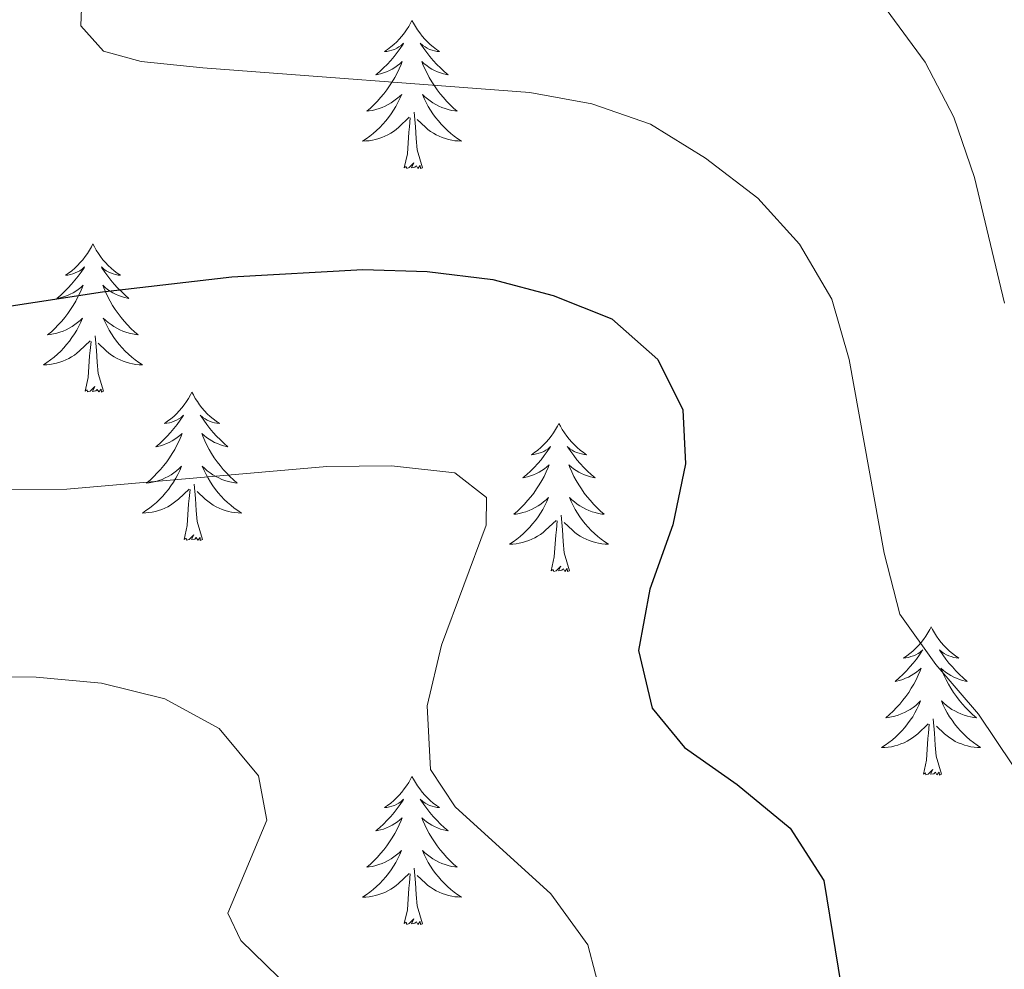
# Model space of a CAD drawing. Units: metres. Extents: x 600016 to 604515, y 4710251 to 4713287.
# Drawn here: x 601624 to 601704, y 4711061 to 4711137 of the extents above; entities that cross this region are included whole.
import ezdxf

# ---------------------------------------------------------------- set-up
doc = ezdxf.new("R2010")
doc.units = ezdxf.units.M
doc.header["$MEASUREMENT"] = 0
for name, color, linetype, lineweight in [('Level 36', 19, 'Continuous', 40), ('Level 4', 36, 'Continuous', 30), ('Level 5', 36, 'Continuous', 0)]:
    doc.layers.add(name, color=color, linetype=linetype, lineweight=lineweight)

msp = doc.modelspace()

# ---------------------------------------------------------------- linework, layer by layer
at = {"layer": 'Level 36', "color": 92, "linetype": 'Continuous', "lineweight": 0}
for points in [[(601655.89, 4711137), (601655.78, 4711136.78), (601655.63, 4711136.51), (601655.46, 4711136.24), (601655.28, 4711135.99), (601655.08, 4711135.74), (601654.87, 4711135.5), (601654.66, 4711135.27), (601654.43, 4711135.06), (601654.19, 4711134.86), (601653.93, 4711134.66), (601653.67, 4711134.49), (601653.87, 4711134.51), (601654.08, 4711134.55), (601654.28, 4711134.6), (601654.47, 4711134.67), (601654.66, 4711134.76), (601654.84, 4711134.86), (601655.01, 4711134.97), (601655.22, 4711135.16), (601655.18, 4711135.09), (601654.95, 4711134.75), (601654.71, 4711134.41), (601654.45, 4711134.09), (601654.18, 4711133.77), (601653.9, 4711133.46), (601653.61, 4711133.17), (601653.31, 4711132.89), (601652.99, 4711132.62), (601653.12, 4711132.64), (601653.36, 4711132.7), (601653.61, 4711132.77), (601653.84, 4711132.86), (601654.07, 4711132.96), (601654.3, 4711133.08), (601654.51, 4711133.21), (601654.72, 4711133.36), (601654.92, 4711133.51), (601655.1, 4711133.68), (601655.01, 4711133.46), (601654.86, 4711133.1), (601654.69, 4711132.75), (601654.5, 4711132.4), (601654.3, 4711132.06), (601654.09, 4711131.73), (601653.86, 4711131.41), (601653.63, 4711131.09), (601653.37, 4711130.79), (601653.11, 4711130.5), (601652.83, 4711130.22), (601652.55, 4711129.95), (601652.25, 4711129.69), (601652.45, 4711129.72), (601652.71, 4711129.76), (601652.98, 4711129.82), (601653.24, 4711129.9), (601653.49, 4711130), (601653.74, 4711130.11), (601653.98, 4711130.23), (601654.21, 4711130.37), (601654.44, 4711130.52), (601654.65, 4711130.68), (601654.86, 4711130.86), (601655.06, 4711131.04), (601654.91, 4711130.72)], [(601655.89, 4711137), (601656, 4711136.78), (601656.16, 4711136.51), (601656.33, 4711136.24), (601656.51, 4711135.99), (601656.7, 4711135.74), (601656.91, 4711135.5), (601657.13, 4711135.27), (601657.36, 4711135.06), (601657.6, 4711134.86), (601657.85, 4711134.66), (601658.11, 4711134.49), (601657.91, 4711134.51), (601657.71, 4711134.55), (601657.51, 4711134.6), (601657.31, 4711134.67), (601657.12, 4711134.76), (601656.94, 4711134.86), (601656.77, 4711134.97), (601656.56, 4711135.16), (601656.61, 4711135.09), (601656.83, 4711134.75), (601657.08, 4711134.41), (601657.33, 4711134.09), (601657.6, 4711133.77), (601657.88, 4711133.46), (601658.17, 4711133.17), (601658.48, 4711132.89), (601658.79, 4711132.62), (601658.67, 4711132.64), (601658.42, 4711132.7), (601658.18, 4711132.77), (601657.94, 4711132.86), (601657.71, 4711132.96), (601657.49, 4711133.08), (601657.27, 4711133.21), (601657.07, 4711133.36), (601656.87, 4711133.51), (601656.68, 4711133.68), (601656.77, 4711133.46), (601656.93, 4711133.1), (601657.1, 4711132.75), (601657.28, 4711132.4), (601657.48, 4711132.06), (601657.69, 4711131.73), (601657.92, 4711131.41), (601658.16, 4711131.09), (601658.41, 4711130.79), (601658.67, 4711130.5), (601658.95, 4711130.22), (601659.24, 4711129.95), (601659.53, 4711129.69), (601659.34, 4711129.72), (601659.07, 4711129.76), (601658.81, 4711129.82), (601658.55, 4711129.9), (601658.29, 4711130), (601658.05, 4711130.11), (601657.8, 4711130.23), (601657.57, 4711130.37), (601657.35, 4711130.52), (601657.13, 4711130.68), (601656.92, 4711130.86), (601656.73, 4711131.04), (601656.87, 4711130.72)], [(601654.913, 4711130.724), (601654.763, 4711130.404), (601654.593, 4711130.084), (601654.413, 4711129.784), (601654.213, 4711129.484), (601654.003, 4711129.194), (601653.783, 4711128.924), (601653.543, 4711128.654), (601653.303, 4711128.394), (601653.043, 4711128.144), (601652.773, 4711127.914), (601652.493, 4711127.694), (601652.203, 4711127.484), (601651.913, 4711127.294), (601652.183, 4711127.304), (601652.443, 4711127.324), (601652.703, 4711127.364), (601652.963, 4711127.424), (601653.223, 4711127.494), (601653.473, 4711127.584), (601653.713, 4711127.684), (601653.953, 4711127.804), (601654.183, 4711127.934), (601654.403, 4711128.074), (601654.613, 4711128.234), (601654.823, 4711128.404), (601655.663, 4711129.204)], [(601656.873, 4711130.724), (601657.023, 4711130.404), (601657.193, 4711130.084), (601657.383, 4711129.784), (601657.573, 4711129.484), (601657.783, 4711129.194), (601658.013, 4711128.924), (601658.243, 4711128.654), (601658.493, 4711128.394), (601658.753, 4711128.144), (601659.013, 4711127.914), (601659.293, 4711127.694), (601659.583, 4711127.484), (601659.873, 4711127.293), (601659.613, 4711127.304), (601659.343, 4711127.324), (601659.083, 4711127.364), (601658.823, 4711127.424), (601658.573, 4711127.494), (601658.323, 4711127.584), (601658.073, 4711127.684), (601657.843, 4711127.804), (601657.613, 4711127.934), (601657.383, 4711128.074), (601657.173, 4711128.234), (601656.973, 4711128.404), (601656.313, 4711129.024)], [(601656.74, 4711125.15), (601656.31, 4711126.59), (601656.22, 4711127.5), (601656.18, 4711128.44), (601656.07, 4711129.61)], [(601655.27, 4711125.15), (601655.52, 4711126.27), (601655.63, 4711128.01), (601655.68, 4711128.44), (601655.74, 4711129.17)], [(601656.74, 4711125.15), (601656.57, 4711125.08), (601656.55, 4711125.32), (601656.36, 4711125.1), (601656.24, 4711125.3), (601656.12, 4711125.2), (601655.85, 4711125.14), (601656.04, 4711125.54), (601655.66, 4711125.16), (601655.47, 4711125.1), (601655.43, 4711125.26), (601655.27, 4711125.15)], [(601630.23, 4711119.02), (601630.12, 4711118.8), (601629.97, 4711118.52), (601629.8, 4711118.26), (601629.62, 4711118), (601629.42, 4711117.75), (601629.22, 4711117.52), (601629, 4711117.29), (601628.77, 4711117.07), (601628.53, 4711116.87), (601628.28, 4711116.68), (601628.02, 4711116.5), (601628.22, 4711116.52), (601628.42, 4711116.56), (601628.62, 4711116.62), (601628.81, 4711116.69), (601629, 4711116.77), (601629.18, 4711116.87), (601629.36, 4711116.98), (601629.56, 4711117.17), (601629.52, 4711117.11), (601629.29, 4711116.76), (601629.05, 4711116.43), (601628.79, 4711116.1), (601628.52, 4711115.78), (601628.24, 4711115.48), (601627.95, 4711115.19), (601627.65, 4711114.9), (601627.34, 4711114.63), (601627.46, 4711114.66), (601627.71, 4711114.71), (601627.95, 4711114.79), (601628.18, 4711114.87), (601628.41, 4711114.98), (601628.64, 4711115.1), (601628.85, 4711115.23), (601629.06, 4711115.37), (601629.26, 4711115.53), (601629.45, 4711115.7), (601629.36, 4711115.48), (601629.2, 4711115.12), (601629.03, 4711114.76), (601628.85, 4711114.41), (601628.65, 4711114.07), (601628.43, 4711113.74), (601628.21, 4711113.42), (601627.97, 4711113.11), (601627.72, 4711112.81), (601627.45, 4711112.51), (601627.18, 4711112.23), (601626.89, 4711111.96), (601626.59, 4711111.7), (601626.79, 4711111.73), (601627.06, 4711111.78), (601627.32, 4711111.84), (601627.58, 4711111.92), (601627.83, 4711112.01), (601628.08, 4711112.12), (601628.32, 4711112.24), (601628.56, 4711112.38), (601628.78, 4711112.53), (601629, 4711112.7), (601629.2, 4711112.87), (601629.4, 4711113.06), (601629.26, 4711112.73)], [(601630.23, 4711119.02), (601630.35, 4711118.8), (601630.5, 4711118.52), (601630.67, 4711118.26), (601630.85, 4711118), (601631.04, 4711117.75), (601631.25, 4711117.52), (601631.47, 4711117.29), (601631.7, 4711117.07), (601631.94, 4711116.87), (601632.19, 4711116.68), (601632.45, 4711116.5), (601632.25, 4711116.52), (601632.05, 4711116.56), (601631.85, 4711116.62), (601631.65, 4711116.69), (601631.47, 4711116.77), (601631.29, 4711116.87), (601631.11, 4711116.98), (601630.91, 4711117.17), (601630.95, 4711117.11), (601631.18, 4711116.76), (601631.42, 4711116.43), (601631.68, 4711116.1), (601631.94, 4711115.78), (601632.22, 4711115.48), (601632.52, 4711115.19), (601632.82, 4711114.9), (601633.13, 4711114.63), (601633.01, 4711114.66), (601632.76, 4711114.71), (601632.52, 4711114.79), (601632.28, 4711114.87), (601632.05, 4711114.98), (601631.83, 4711115.1), (601631.61, 4711115.23), (601631.41, 4711115.37), (601631.21, 4711115.53), (601631.02, 4711115.7), (601631.11, 4711115.48), (601631.27, 4711115.12), (601631.44, 4711114.76), (601631.62, 4711114.41), (601631.82, 4711114.07), (601632.03, 4711113.74), (601632.26, 4711113.42), (601632.5, 4711113.11), (601632.75, 4711112.81), (601633.02, 4711112.51), (601633.29, 4711112.23), (601633.58, 4711111.96), (601633.87, 4711111.7), (601633.68, 4711111.73), (601633.41, 4711111.78), (601633.15, 4711111.84), (601632.89, 4711111.92), (601632.63, 4711112.01), (601632.39, 4711112.12), (601632.15, 4711112.24), (601631.91, 4711112.38), (601631.69, 4711112.53), (601631.47, 4711112.7), (601631.27, 4711112.87), (601631.07, 4711113.06), (601631.21, 4711112.73)], [(601629.26, 4711112.727), (601629.1, 4711112.407), (601628.93, 4711112.097), (601628.75, 4711111.787), (601628.55, 4711111.497), (601628.34, 4711111.207), (601628.12, 4711110.927), (601627.89, 4711110.657), (601627.64, 4711110.397), (601627.38, 4711110.157), (601627.11, 4711109.917), (601626.83, 4711109.697), (601626.54, 4711109.487), (601626.249, 4711109.297), (601626.519, 4711109.307), (601626.779, 4711109.337), (601627.04, 4711109.377), (601627.3, 4711109.437), (601627.56, 4711109.507), (601627.81, 4711109.587), (601628.05, 4711109.697), (601628.29, 4711109.807), (601628.52, 4711109.937), (601628.74, 4711110.087), (601628.95, 4711110.247), (601629.16, 4711110.417), (601630.01, 4711111.217)], [(601631.21, 4711112.727), (601631.37, 4711112.407), (601631.53, 4711112.097), (601631.72, 4711111.787), (601631.91, 4711111.497), (601632.13, 4711111.207), (601632.35, 4711110.927), (601632.58, 4711110.657), (601632.83, 4711110.397), (601633.09, 4711110.157), (601633.36, 4711109.917), (601633.63, 4711109.697), (601633.92, 4711109.486), (601634.21, 4711109.296), (601633.95, 4711109.306), (601633.69, 4711109.337), (601633.42, 4711109.377), (601633.17, 4711109.437), (601632.91, 4711109.507), (601632.66, 4711109.587), (601632.42, 4711109.697), (601632.18, 4711109.807), (601631.95, 4711109.937), (601631.73, 4711110.087), (601631.51, 4711110.247), (601631.31, 4711110.417), (601630.65, 4711111.037)], [(601631.09, 4711107.17), (601630.66, 4711108.61), (601630.57, 4711109.51), (601630.52, 4711110.46), (601630.42, 4711111.62)], [(601629.61, 4711107.17), (601629.86, 4711108.28), (601629.97, 4711110.03), (601630.02, 4711110.46), (601630.08, 4711111.18)], [(601631.09, 4711107.17), (601630.91, 4711107.1), (601630.89, 4711107.34), (601630.7, 4711107.12), (601630.58, 4711107.32), (601630.46, 4711107.21), (601630.19, 4711107.16), (601630.39, 4711107.55), (601630, 4711107.17), (601629.81, 4711107.12), (601629.77, 4711107.28), (601629.61, 4711107.17)], [(601638.19, 4711107.1), (601638.08, 4711106.88), (601637.93, 4711106.6), (601637.76, 4711106.34), (601637.58, 4711106.08), (601637.38, 4711105.83), (601637.18, 4711105.6), (601636.96, 4711105.37), (601636.73, 4711105.15), (601636.49, 4711104.95), (601636.24, 4711104.76), (601635.98, 4711104.58), (601636.18, 4711104.6), (601636.38, 4711104.64), (601636.58, 4711104.7), (601636.77, 4711104.77), (601636.96, 4711104.85), (601637.14, 4711104.95), (601637.32, 4711105.06), (601637.52, 4711105.25), (601637.48, 4711105.19), (601637.25, 4711104.84), (601637.01, 4711104.51), (601636.75, 4711104.18), (601636.48, 4711103.87), (601636.2, 4711103.56), (601635.91, 4711103.27), (601635.61, 4711102.98), (601635.3, 4711102.71), (601635.42, 4711102.74), (601635.67, 4711102.79), (601635.91, 4711102.87), (601636.14, 4711102.96), (601636.37, 4711103.06), (601636.6, 4711103.18), (601636.81, 4711103.31), (601637.02, 4711103.45), (601637.22, 4711103.61), (601637.41, 4711103.78), (601637.32, 4711103.56), (601637.16, 4711103.2), (601636.99, 4711102.84), (601636.81, 4711102.5), (601636.61, 4711102.16), (601636.39, 4711101.82), (601636.17, 4711101.5), (601635.93, 4711101.19), (601635.68, 4711100.89), (601635.41, 4711100.6), (601635.14, 4711100.31), (601634.85, 4711100.04), (601634.55, 4711099.79), (601634.75, 4711099.81), (601635.02, 4711099.86), (601635.28, 4711099.92), (601635.54, 4711100), (601635.79, 4711100.09), (601636.04, 4711100.2), (601636.28, 4711100.32), (601636.52, 4711100.46), (601636.74, 4711100.61), (601636.96, 4711100.78), (601637.16, 4711100.95), (601637.36, 4711101.14), (601637.22, 4711100.81)], [(601638.19, 4711107.1), (601638.31, 4711106.88), (601638.46, 4711106.6), (601638.63, 4711106.34), (601638.81, 4711106.08), (601639, 4711105.83), (601639.21, 4711105.6), (601639.43, 4711105.37), (601639.66, 4711105.15), (601639.9, 4711104.95), (601640.15, 4711104.76), (601640.41, 4711104.58), (601640.21, 4711104.6), (601640.01, 4711104.64), (601639.81, 4711104.7), (601639.61, 4711104.77), (601639.43, 4711104.85), (601639.25, 4711104.95), (601639.07, 4711105.06), (601638.87, 4711105.25), (601638.91, 4711105.19), (601639.14, 4711104.84), (601639.38, 4711104.51), (601639.64, 4711104.18), (601639.9, 4711103.87), (601640.18, 4711103.56), (601640.48, 4711103.27), (601640.78, 4711102.98), (601641.09, 4711102.71), (601640.97, 4711102.74), (601640.72, 4711102.79), (601640.48, 4711102.87), (601640.24, 4711102.96), (601640.01, 4711103.06), (601639.79, 4711103.18), (601639.57, 4711103.31), (601639.37, 4711103.45), (601639.17, 4711103.61), (601638.98, 4711103.78), (601639.07, 4711103.56), (601639.23, 4711103.2), (601639.4, 4711102.84), (601639.58, 4711102.5), (601639.78, 4711102.16), (601639.99, 4711101.82), (601640.22, 4711101.5), (601640.46, 4711101.19), (601640.71, 4711100.89), (601640.98, 4711100.6), (601641.25, 4711100.31), (601641.54, 4711100.04), (601641.83, 4711099.79), (601641.64, 4711099.81), (601641.37, 4711099.86), (601641.11, 4711099.92), (601640.85, 4711100), (601640.59, 4711100.09), (601640.35, 4711100.2), (601640.11, 4711100.32), (601639.87, 4711100.46), (601639.65, 4711100.61), (601639.43, 4711100.78), (601639.23, 4711100.95), (601639.03, 4711101.14), (601639.17, 4711100.81)], [(601667.71, 4711104.59), (601667.6, 4711104.37), (601667.44, 4711104.1), (601667.27, 4711103.83), (601667.09, 4711103.57), (601666.9, 4711103.32), (601666.69, 4711103.09), (601666.47, 4711102.86), (601666.24, 4711102.64), (601666, 4711102.44), (601665.75, 4711102.25), (601665.49, 4711102.07), (601665.69, 4711102.1), (601665.89, 4711102.13), (601666.09, 4711102.19), (601666.29, 4711102.26), (601666.48, 4711102.34), (601666.66, 4711102.44), (601666.83, 4711102.55), (601667.04, 4711102.74), (601667, 4711102.68), (601666.77, 4711102.34), (601666.52, 4711102), (601666.27, 4711101.67), (601666, 4711101.36), (601665.72, 4711101.05), (601665.43, 4711100.76), (601665.12, 4711100.48), (601664.81, 4711100.2), (601664.93, 4711100.23), (601665.18, 4711100.28), (601665.42, 4711100.36), (601665.66, 4711100.45), (601665.89, 4711100.55), (601666.11, 4711100.67), (601666.33, 4711100.8), (601666.54, 4711100.94), (601666.73, 4711101.1), (601666.92, 4711101.27), (601666.83, 4711101.05), (601666.68, 4711100.69), (601666.51, 4711100.33), (601666.32, 4711099.99), (601666.12, 4711099.65), (601665.91, 4711099.32), (601665.68, 4711098.99), (601665.44, 4711098.68), (601665.19, 4711098.38), (601664.93, 4711098.09), (601664.65, 4711097.8), (601664.37, 4711097.54), (601664.07, 4711097.28), (601664.26, 4711097.3), (601664.53, 4711097.35), (601664.79, 4711097.41), (601665.05, 4711097.49), (601665.31, 4711097.58), (601665.56, 4711097.69), (601665.8, 4711097.82), (601666.03, 4711097.95), (601666.26, 4711098.1), (601666.47, 4711098.27), (601666.68, 4711098.44), (601666.87, 4711098.63), (601666.73, 4711098.3)], [(601667.71, 4711104.59), (601667.82, 4711104.37), (601667.97, 4711104.1), (601668.14, 4711103.83), (601668.33, 4711103.57), (601668.52, 4711103.32), (601668.73, 4711103.09), (601668.95, 4711102.86), (601669.17, 4711102.64), (601669.41, 4711102.44), (601669.67, 4711102.25), (601669.93, 4711102.07), (601669.73, 4711102.1), (601669.52, 4711102.13), (601669.33, 4711102.19), (601669.13, 4711102.26), (601668.94, 4711102.34), (601668.76, 4711102.44), (601668.59, 4711102.55), (601668.38, 4711102.74), (601668.42, 4711102.68), (601668.65, 4711102.34), (601668.89, 4711102), (601669.15, 4711101.67), (601669.42, 4711101.36), (601669.7, 4711101.05), (601669.99, 4711100.76), (601670.29, 4711100.48), (601670.61, 4711100.2), (601670.48, 4711100.23), (601670.24, 4711100.28), (601669.99, 4711100.36), (601669.76, 4711100.45), (601669.53, 4711100.55), (601669.31, 4711100.67), (601669.09, 4711100.8), (601668.88, 4711100.94), (601668.69, 4711101.1), (601668.5, 4711101.27), (601668.59, 4711101.05), (601668.74, 4711100.69), (601668.91, 4711100.33), (601669.1, 4711099.99), (601669.3, 4711099.65), (601669.51, 4711099.32), (601669.74, 4711098.99), (601669.98, 4711098.68), (601670.23, 4711098.38), (601670.49, 4711098.09), (601670.77, 4711097.8), (601671.05, 4711097.54), (601671.35, 4711097.28), (601671.15, 4711097.3), (601670.89, 4711097.35), (601670.62, 4711097.41), (601670.37, 4711097.49), (601670.11, 4711097.58), (601669.86, 4711097.69), (601669.62, 4711097.82), (601669.39, 4711097.95), (601669.16, 4711098.1), (601668.95, 4711098.27), (601668.74, 4711098.44), (601668.55, 4711098.63), (601668.69, 4711098.3)], [(601637.218, 4711100.806), (601637.058, 4711100.486), (601636.888, 4711100.176), (601636.708, 4711099.866), (601636.508, 4711099.576), (601636.298, 4711099.286), (601636.078, 4711099.006), (601635.848, 4711098.736), (601635.598, 4711098.476), (601635.338, 4711098.237), (601635.068, 4711098.007), (601634.788, 4711097.777), (601634.498, 4711097.577), (601634.208, 4711097.377), (601634.478, 4711097.387), (601634.738, 4711097.417), (601634.998, 4711097.457), (601635.258, 4711097.517), (601635.518, 4711097.587), (601635.768, 4711097.676), (601636.008, 4711097.776), (601636.248, 4711097.886), (601636.478, 4711098.016), (601636.698, 4711098.166), (601636.908, 4711098.326), (601637.118, 4711098.496), (601637.968, 4711099.296)], [(601639.168, 4711100.806), (601639.328, 4711100.486), (601639.488, 4711100.176), (601639.678, 4711099.866), (601639.868, 4711099.576), (601640.088, 4711099.286), (601640.308, 4711099.006), (601640.538, 4711098.736), (601640.788, 4711098.476), (601641.048, 4711098.236), (601641.318, 4711098.006), (601641.588, 4711097.776), (601641.878, 4711097.576), (601642.168, 4711097.376), (601641.908, 4711097.386), (601641.648, 4711097.416), (601641.378, 4711097.456), (601641.128, 4711097.516), (601640.868, 4711097.586), (601640.618, 4711097.676), (601640.378, 4711097.776), (601640.138, 4711097.886), (601639.908, 4711098.016), (601639.688, 4711098.166), (601639.468, 4711098.326), (601639.268, 4711098.496), (601638.608, 4711099.116)], [(601639.05, 4711095.25), (601638.62, 4711096.69), (601638.53, 4711097.59), (601638.48, 4711098.54), (601638.38, 4711099.7)], [(601637.57, 4711095.25), (601637.82, 4711096.37), (601637.93, 4711098.11), (601637.98, 4711098.54), (601638.04, 4711099.26)], [(601666.728, 4711098.303), (601666.578, 4711097.983), (601666.408, 4711097.673), (601666.228, 4711097.363), (601666.028, 4711097.073), (601665.818, 4711096.783), (601665.587, 4711096.503), (601665.357, 4711096.233), (601665.107, 4711095.983), (601664.857, 4711095.734), (601664.587, 4711095.504), (601664.307, 4711095.284), (601664.017, 4711095.074), (601663.727, 4711094.884), (601663.987, 4711094.884), (601664.257, 4711094.914), (601664.517, 4711094.954), (601664.777, 4711095.014), (601665.027, 4711095.083), (601665.277, 4711095.173), (601665.527, 4711095.273), (601665.767, 4711095.383), (601665.987, 4711095.523), (601666.217, 4711095.663), (601666.427, 4711095.823), (601666.627, 4711095.993), (601667.478, 4711096.793)], [(601668.688, 4711098.303), (601668.838, 4711097.983), (601669.008, 4711097.673), (601669.188, 4711097.363), (601669.388, 4711097.073), (601669.598, 4711096.783), (601669.817, 4711096.503), (601670.057, 4711096.233), (601670.297, 4711095.983), (601670.557, 4711095.733), (601670.827, 4711095.503), (601671.107, 4711095.283), (601671.397, 4711095.073), (601671.687, 4711094.883), (601671.417, 4711094.883), (601671.157, 4711094.913), (601670.897, 4711094.953), (601670.637, 4711095.013), (601670.387, 4711095.083), (601670.127, 4711095.173), (601669.887, 4711095.273), (601669.647, 4711095.383), (601669.417, 4711095.523), (601669.197, 4711095.663), (601668.987, 4711095.823), (601668.787, 4711095.993), (601668.127, 4711096.613)], [(601668.56, 4711092.74), (601668.13, 4711094.18), (601668.04, 4711095.08), (601667.99, 4711096.03), (601667.89, 4711097.2)], [(601667.09, 4711092.74), (601667.33, 4711093.86), (601667.45, 4711095.6), (601667.5, 4711096.03), (601667.56, 4711096.76)], [(601639.05, 4711095.25), (601638.87, 4711095.18), (601638.85, 4711095.42), (601638.66, 4711095.2), (601638.54, 4711095.4), (601638.42, 4711095.29), (601638.15, 4711095.24), (601638.35, 4711095.63), (601637.96, 4711095.25), (601637.77, 4711095.2), (601637.73, 4711095.36), (601637.57, 4711095.25)], [(601668.56, 4711092.74), (601668.39, 4711092.67), (601668.37, 4711092.91), (601668.18, 4711092.69), (601668.06, 4711092.89), (601667.93, 4711092.78), (601667.67, 4711092.73), (601667.86, 4711093.12), (601667.48, 4711092.74), (601667.29, 4711092.69), (601667.25, 4711092.85), (601667.09, 4711092.74)], [(601697.63, 4711088.23), (601697.52, 4711088.01), (601697.37, 4711087.74), (601697.2, 4711087.47), (601697.01, 4711087.21), (601696.82, 4711086.96), (601696.61, 4711086.73), (601696.39, 4711086.5), (601696.17, 4711086.28), (601695.93, 4711086.08), (601695.67, 4711085.89), (601695.41, 4711085.71), (601695.61, 4711085.74), (601695.82, 4711085.77), (601696.01, 4711085.83), (601696.21, 4711085.9), (601696.4, 4711085.98), (601696.58, 4711086.08), (601696.75, 4711086.19), (601696.96, 4711086.38), (601696.92, 4711086.32), (601696.69, 4711085.98), (601696.45, 4711085.64), (601696.19, 4711085.31), (601695.92, 4711085), (601695.64, 4711084.69), (601695.35, 4711084.4), (601695.05, 4711084.12), (601694.73, 4711083.84), (601694.86, 4711083.87), (601695.1, 4711083.92), (601695.35, 4711084), (601695.58, 4711084.09), (601695.81, 4711084.19), (601696.03, 4711084.31), (601696.25, 4711084.44), (601696.46, 4711084.58), (601696.65, 4711084.74), (601696.84, 4711084.91), (601696.75, 4711084.69), (601696.6, 4711084.33), (601696.43, 4711083.97), (601696.24, 4711083.63), (601696.04, 4711083.29), (601695.83, 4711082.96), (601695.6, 4711082.63), (601695.36, 4711082.32), (601695.11, 4711082.02), (601694.85, 4711081.73), (601694.57, 4711081.44), (601694.29, 4711081.18), (601693.99, 4711080.92), (601694.19, 4711080.94), (601694.45, 4711080.99), (601694.71, 4711081.05), (601694.97, 4711081.13), (601695.23, 4711081.22), (601695.48, 4711081.33), (601695.72, 4711081.46), (601695.95, 4711081.59), (601696.18, 4711081.74), (601696.39, 4711081.91), (601696.6, 4711082.08), (601696.79, 4711082.27), (601696.65, 4711081.94)], [(601697.63, 4711088.23), (601697.74, 4711088.01), (601697.9, 4711087.74), (601698.07, 4711087.47), (601698.25, 4711087.21), (601698.44, 4711086.96), (601698.65, 4711086.73), (601698.87, 4711086.5), (601699.1, 4711086.28), (601699.34, 4711086.08), (601699.59, 4711085.89), (601699.85, 4711085.71), (601699.65, 4711085.74), (601699.45, 4711085.77), (601699.25, 4711085.83), (601699.05, 4711085.9), (601698.86, 4711085.98), (601698.68, 4711086.08), (601698.51, 4711086.19), (601698.3, 4711086.38), (601698.34, 4711086.32), (601698.57, 4711085.98), (601698.82, 4711085.64), (601699.07, 4711085.31), (601699.34, 4711085), (601699.62, 4711084.69), (601699.91, 4711084.4), (601700.22, 4711084.12), (601700.53, 4711083.84), (601700.41, 4711083.87), (601700.16, 4711083.92), (601699.92, 4711084), (601699.68, 4711084.09), (601699.45, 4711084.19), (601699.23, 4711084.31), (601699.01, 4711084.44), (601698.8, 4711084.58), (601698.61, 4711084.74), (601698.42, 4711084.91), (601698.51, 4711084.69), (601698.66, 4711084.33), (601698.83, 4711083.97), (601699.02, 4711083.63), (601699.22, 4711083.29), (601699.43, 4711082.96), (601699.66, 4711082.63), (601699.9, 4711082.32), (601700.15, 4711082.02), (601700.41, 4711081.73), (601700.69, 4711081.44), (601700.97, 4711081.18), (601701.27, 4711080.92), (601701.07, 4711080.94), (601700.81, 4711080.99), (601700.55, 4711081.05), (601700.29, 4711081.13), (601700.03, 4711081.22), (601699.78, 4711081.33), (601699.54, 4711081.46), (601699.31, 4711081.59), (601699.08, 4711081.74), (601698.87, 4711081.91), (601698.66, 4711082.08), (601698.47, 4711082.27), (601698.61, 4711081.94)], [(601696.645, 4711081.94), (601696.495, 4711081.62), (601696.325, 4711081.31), (601696.155, 4711081), (601695.955, 4711080.711), (601695.745, 4711080.421), (601695.525, 4711080.141), (601695.285, 4711079.871), (601695.035, 4711079.621), (601694.785, 4711079.371), (601694.515, 4711079.141), (601694.235, 4711078.921), (601693.945, 4711078.711), (601693.655, 4711078.521), (601693.915, 4711078.521), (601694.185, 4711078.551), (601694.445, 4711078.591), (601694.705, 4711078.651), (601694.955, 4711078.721), (601695.205, 4711078.811), (601695.455, 4711078.911), (601695.695, 4711079.021), (601695.925, 4711079.161), (601696.145, 4711079.301), (601696.355, 4711079.461), (601696.555, 4711079.63), (601697.405, 4711080.43)], [(601698.605, 4711081.94), (601698.755, 4711081.62), (601698.925, 4711081.31), (601699.115, 4711081), (601699.315, 4711080.71), (601699.525, 4711080.42), (601699.745, 4711080.14), (601699.985, 4711079.87), (601700.235, 4711079.62), (601700.485, 4711079.37), (601700.755, 4711079.14), (601701.035, 4711078.92), (601701.325, 4711078.71), (601701.615, 4711078.52), (601701.355, 4711078.52), (601701.085, 4711078.55), (601700.825, 4711078.59), (601700.565, 4711078.65), (601700.315, 4711078.72), (601700.065, 4711078.81), (601699.815, 4711078.91), (601699.575, 4711079.02), (601699.345, 4711079.16), (601699.125, 4711079.3), (601698.915, 4711079.46), (601698.715, 4711079.63), (601698.055, 4711080.25)], [(601698.48, 4711076.38), (601698.05, 4711077.82), (601697.96, 4711078.72), (601697.91, 4711079.67), (601697.81, 4711080.84)], [(601697.01, 4711076.38), (601697.26, 4711077.5), (601697.37, 4711079.24), (601697.42, 4711079.67), (601697.48, 4711080.4)], [(601698.48, 4711076.38), (601698.31, 4711076.31), (601698.29, 4711076.55), (601698.1, 4711076.33), (601697.98, 4711076.53), (601697.86, 4711076.42), (601697.59, 4711076.37), (601697.78, 4711076.76), (601697.4, 4711076.38), (601697.21, 4711076.33), (601697.17, 4711076.49), (601697.01, 4711076.38)], [(601655.89, 4711076.2), (601655.78, 4711075.99), (601655.63, 4711075.71), (601655.46, 4711075.44), (601655.27, 4711075.19), (601655.08, 4711074.94), (601654.87, 4711074.7), (601654.65, 4711074.48), (601654.43, 4711074.26), (601654.19, 4711074.06), (601653.93, 4711073.87), (601653.67, 4711073.69), (601653.87, 4711073.71), (601654.08, 4711073.75), (601654.27, 4711073.8), (601654.47, 4711073.87), (601654.66, 4711073.96), (601654.84, 4711074.06), (601655.01, 4711074.17), (601655.22, 4711074.36), (601655.18, 4711074.3), (601654.95, 4711073.95), (601654.71, 4711073.61), (601654.45, 4711073.29), (601654.18, 4711072.97), (601653.9, 4711072.67), (601653.61, 4711072.37), (601653.31, 4711072.09), (601652.99, 4711071.82), (601653.12, 4711071.84), (601653.36, 4711071.9), (601653.61, 4711071.97), (601653.84, 4711072.06), (601654.07, 4711072.16), (601654.29, 4711072.28), (601654.51, 4711072.41), (601654.72, 4711072.56), (601654.91, 4711072.72), (601655.1, 4711072.88), (601655.01, 4711072.66), (601654.86, 4711072.3), (601654.69, 4711071.95), (601654.5, 4711071.6), (601654.3, 4711071.26), (601654.09, 4711070.93), (601653.86, 4711070.61), (601653.62, 4711070.3), (601653.37, 4711069.99), (601653.11, 4711069.7), (601652.83, 4711069.42), (601652.55, 4711069.15), (601652.25, 4711068.89), (601652.45, 4711068.92), (601652.71, 4711068.96), (601652.98, 4711069.03), (601653.23, 4711069.11), (601653.49, 4711069.2), (601653.74, 4711069.31), (601653.98, 4711069.43), (601654.21, 4711069.57), (601654.44, 4711069.72), (601654.65, 4711069.88), (601654.86, 4711070.06), (601655.05, 4711070.25), (601654.91, 4711069.92)], [(601655.89, 4711076.2), (601656, 4711075.99), (601656.16, 4711075.71), (601656.33, 4711075.44), (601656.51, 4711075.19), (601656.7, 4711074.94), (601656.91, 4711074.7), (601657.13, 4711074.48), (601657.36, 4711074.26), (601657.6, 4711074.06), (601657.85, 4711073.87), (601658.11, 4711073.69), (601657.91, 4711073.71), (601657.71, 4711073.75), (601657.51, 4711073.8), (601657.31, 4711073.87), (601657.12, 4711073.96), (601656.94, 4711074.06), (601656.77, 4711074.17), (601656.56, 4711074.36), (601656.6, 4711074.3), (601656.83, 4711073.95), (601657.08, 4711073.61), (601657.33, 4711073.29), (601657.6, 4711072.97), (601657.88, 4711072.67), (601658.17, 4711072.37), (601658.48, 4711072.09), (601658.79, 4711071.82), (601658.67, 4711071.84), (601658.42, 4711071.9), (601658.18, 4711071.97), (601657.94, 4711072.06), (601657.71, 4711072.16), (601657.49, 4711072.28), (601657.27, 4711072.41), (601657.06, 4711072.56), (601656.87, 4711072.72), (601656.68, 4711072.88), (601656.77, 4711072.66), (601656.92, 4711072.3), (601657.09, 4711071.95), (601657.28, 4711071.6), (601657.48, 4711071.26), (601657.69, 4711070.93), (601657.92, 4711070.61), (601658.16, 4711070.3), (601658.41, 4711069.99), (601658.67, 4711069.7), (601658.95, 4711069.42), (601659.23, 4711069.15), (601659.53, 4711068.89), (601659.34, 4711068.92), (601659.07, 4711068.96), (601658.81, 4711069.03), (601658.55, 4711069.11), (601658.29, 4711069.2), (601658.04, 4711069.31), (601657.8, 4711069.43), (601657.57, 4711069.57), (601657.34, 4711069.72), (601657.13, 4711069.88), (601656.92, 4711070.06), (601656.73, 4711070.25), (601656.87, 4711069.92)], [(601654.913, 4711069.925), (601654.763, 4711069.605), (601654.593, 4711069.285), (601654.413, 4711068.975), (601654.213, 4711068.675), (601654.003, 4711068.395), (601653.783, 4711068.115), (601653.543, 4711067.845), (601653.303, 4711067.585), (601653.043, 4711067.345), (601652.773, 4711067.105), (601652.493, 4711066.885), (601652.202, 4711066.675), (601651.912, 4711066.485), (601652.182, 4711066.495), (601652.442, 4711066.515), (601652.702, 4711066.565), (601652.962, 4711066.615), (601653.212, 4711066.695), (601653.472, 4711066.775), (601653.713, 4711066.875), (601653.953, 4711066.995), (601654.183, 4711067.125), (601654.403, 4711067.275), (601654.613, 4711067.435), (601654.813, 4711067.595), (601655.663, 4711068.405)], [(601656.873, 4711069.925), (601657.023, 4711069.605), (601657.193, 4711069.285), (601657.373, 4711068.985), (601657.573, 4711068.685), (601657.783, 4711068.405), (601658.013, 4711068.125), (601658.243, 4711067.855), (601658.493, 4711067.595), (601658.743, 4711067.355), (601659.013, 4711067.115), (601659.293, 4711066.895), (601659.582, 4711066.685), (601659.872, 4711066.495), (601659.612, 4711066.505), (601659.342, 4711066.525), (601659.082, 4711066.565), (601658.822, 4711066.625), (601658.572, 4711066.695), (601658.323, 4711066.785), (601658.073, 4711066.885), (601657.833, 4711067.005), (601657.613, 4711067.135), (601657.383, 4711067.285), (601657.173, 4711067.435), (601656.973, 4711067.605), (601656.313, 4711068.225)], [(601656.74, 4711064.35), (601656.31, 4711065.79), (601656.22, 4711066.7), (601656.18, 4711067.65), (601656.07, 4711068.81)], [(601655.27, 4711064.36), (601655.52, 4711065.47), (601655.63, 4711067.21), (601655.68, 4711067.65), (601655.74, 4711068.37)], [(601656.74, 4711064.35), (601656.57, 4711064.29), (601656.55, 4711064.52), (601656.36, 4711064.3), (601656.24, 4711064.51), (601656.12, 4711064.4), (601655.85, 4711064.34), (601656.04, 4711064.74), (601655.66, 4711064.36), (601655.47, 4711064.3), (601655.43, 4711064.47), (601655.27, 4711064.36)]]:
    msp.add_lwpolyline(points, dxfattribs=at)
at = {"layer": 'Level 4', "color": 36, "linetype": 'Continuous', "lineweight": 30}
msp.add_polyline3d([(601620.16, 4711113.51, 450), (601630.99, 4711115.17, 450), (601641.41, 4711116.38, 450), (601651.94, 4711116.97, 450), (601657.11, 4711116.8, 450), (601662.39, 4711116.15, 450), (601667.24, 4711114.87, 450), (601671.95, 4711113, 450), (601675.67, 4711109.72, 450), (601677.66, 4711105.69, 450), (601677.87, 4711101.34, 450), (601676.87, 4711096.44, 450), (601675.02, 4711091.25, 450), (601674.09, 4711086.32, 450), (601675.2, 4711081.68, 450), (601677.81, 4711078.53, 450), (601682.05, 4711075.54, 450), (601686.31, 4711072.03, 450), (601689.01, 4711067.82, 450), (601690.62, 4711057.98, 450)], dxfattribs=at)
at = {"layer": 'Level 5', "color": 36, "linetype": 'Continuous', "lineweight": 0}
for points in [[(601622.19, 4711166.3, 445), (601626.01, 4711162.78, 445), (601629.16, 4711158.42, 445), (601630.24, 4711153.99, 445), (601630.34, 4711148.98, 445), (601629.45, 4711141.56, 445), (601629.27, 4711136.56, 445), (601631.09, 4711134.53, 445), (601634.1, 4711133.7, 445), (601639.07, 4711133.17, 445), (601665.36, 4711131.19, 445), (601670.35, 4711130.3, 445), (601675.07, 4711128.65, 445), (601679.5, 4711125.93, 445), (601683.7, 4711122.71, 445), (601687.05, 4711119, 445), (601689.65, 4711114.57, 445), (601691.03, 4711109.72, 445), (601693.86, 4711094.14, 445), (601695.13, 4711089.26, 445), (601698.01, 4711085.21, 445), (601701.45, 4711081.2, 445), (601704.22, 4711077.04, 445)], [(601694.02, 4711137.91, 440), (601697.15, 4711133.65, 440), (601699.45, 4711129.21, 440), (601701.11, 4711124.36, 440), (601703.52, 4711114.26, 440)], [(601612.68, 4711099.24, 455), (601628.13, 4711099.31, 455), (601649.03, 4711101.11, 455), (601654.25, 4711101.18, 455), (601659.33, 4711100.62, 455), (601661.87, 4711098.63, 455), (601661.85, 4711096.41, 455), (601658.266, 4711086.744, 455), (601657.105, 4711081.875, 455), (601657.374, 4711076.755, 455), (601659.374, 4711073.754, 455), (601667.063, 4711066.764, 455), (601670.022, 4711062.644, 455), (601671.251, 4711057.933, 455)], [(601614.87, 4711084.3, 460), (601625.66, 4711084.18, 460), (601630.92, 4711083.71, 460), (601636.01, 4711082.43, 460), (601640.39, 4711080.04, 460), (601643.544, 4711076.256, 460), (601644.223, 4711072.686, 460), (601641.092, 4711065.196, 460), (601642.132, 4711062.996, 460), (601649.141, 4711056.176, 460)]]:
    msp.add_polyline3d(points, dxfattribs=at)

doc.saveas('drawing.dxf')
